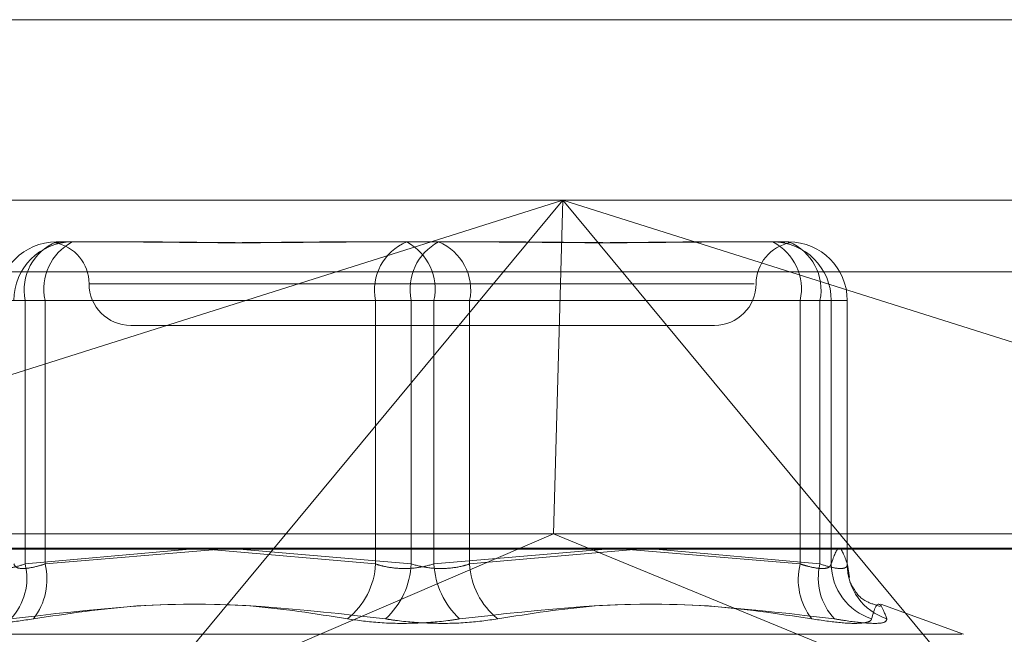
# Model space of a CAD drawing. Units: inches. Extents: x 0 to 23.4, y 0 to 16.5.
# Drawn here: x 4.5 to 4.6, y 13.5 to 13.6 of the extents above; entities that cross this region are included whole.
import ezdxf

# ---------------------------------------------------------------- set-up
doc = ezdxf.new("R2010")
doc.units = ezdxf.units.IN
doc.header["$MEASUREMENT"] = 0
doc.linetypes.add('HIDDEN', pattern=[0.07500000000000001, 0.05, -0.025])

msp = doc.modelspace()

# ---------------------------------------------------------------- linework, layer by layer
at = {"color": 7, "linetype": 'Continuous', "lineweight": 15}
for p, q in [((4.2540810293, 13.5675703827), (7.2790264839, 13.5675703827)), ((4.2210618119, 13.5448504123), (7.3099996054, 13.5448504123))]:
    msp.add_line(p, q, dxfattribs=at)
at = {"color": 7, "linetype": 'HIDDEN', "lineweight": 0}
for p, q in [((4.2540810293, 13.5675703827), (7.2790264839, 13.5675703827)), ((4.5066980494, 13.5598197037), (4.5764388549, 13.5598197037)), ((4.5165611013, 13.5510620224), (4.5442786009, 13.5598197037)), ((4.5442786009, 13.5598197037), (4.5260304506, 13.5378410317)), ((4.5442786009, 13.5598197037), (4.5438759024, 13.5455033114)), ((4.5625267512, 13.5378410317), (4.5442786009, 13.5598197037)), ((4.5442786009, 13.5598197037), (4.5719961005, 13.5510620224)), ((4.5224913649, 13.5579999027), (4.5228319331, 13.5580233421)), ((4.5225376021, 13.5580301546), (4.5260384059, 13.5580301546)), ((4.5260384059, 13.5580301546), (4.5268807551, 13.5580301546)), ((4.5340739023, 13.5580301546), (4.5375747062, 13.5580301546)), ((4.5375747062, 13.5580301546), (4.541234584, 13.5580301546)), ((4.541234584, 13.5580301546), (4.5424420604, 13.5580301546)), ((4.5496352076, 13.5580301546), (4.5532950855, 13.5580301546)), ((4.5532950855, 13.5580301546), (4.5534541595, 13.5580301546)), ((4.5534541595, 13.5580301546), (4.5538192867, 13.5580301546)), ((4.5538192867, 13.5580301546), (4.5539783607, 13.5580301546)), ((4.553953677, 13.5580144936), (4.5540460893, 13.5580032998)), ((4.5760538799, 13.5567564682), (4.5063130745, 13.5567564682)), ((4.5524826505, 13.5562406056), (4.5239510419, 13.5562406056)), ((4.520034086, 13.555524786), (4.5212024209, 13.555524786)), ((4.5220525423, 13.555524786), (4.5207173611, 13.555524786)), ((4.536239525, 13.555524786), (4.5212024209, 13.555524786)), ((4.5212024209, 13.555524786), (4.5212024209, 13.5442107376)), ((4.5220525423, 13.555524786), (4.5377729216, 13.555524786)), ((4.5220525423, 13.5442107376), (4.5220525423, 13.555524786)), ((4.536239525, 13.5442107376), (4.536239525, 13.555524786)), ((4.536239525, 13.555524786), (4.5387430411, 13.555524786)), ((4.5402764377, 13.555524786), (4.5377729216, 13.555524786)), ((4.5377729216, 13.555524786), (4.5377729216, 13.5442107376)), ((4.5387430411, 13.555524786), (4.5387430411, 13.5442107376)), ((4.5544634204, 13.555524786), (4.5387430411, 13.555524786)), ((4.5402764377, 13.555524786), (4.5553135418, 13.555524786)), ((4.5402764377, 13.5442107376), (4.5402764377, 13.555524786)), ((4.5544634204, 13.5442107376), (4.5544634204, 13.555524786)), ((4.5544634204, 13.555524786), (4.5557986016, 13.555524786)), ((4.5564818768, 13.555524786), (4.5553135418, 13.555524786)), ((4.5553135418, 13.555524786), (4.5553135418, 13.5442107376)), ((4.5557986016, 13.555524786), (4.5557986016, 13.5442107376)), ((4.5564818768, 13.555524786), (4.5557986016, 13.555524786)), ((4.5564818768, 13.5442107376), (4.5564818768, 13.555524786)), ((4.5564837293, 13.5441867001), (4.5564837293, 13.555524786)), ((4.5257311381, 13.5544510566), (4.5377763377, 13.5544510566)), ((4.5377763377, 13.5544510566), (4.5507848246, 13.5544510566)), ((4.5759624438, 13.5455033114), (4.5071744605, 13.5455033114)), ((4.5260304506, 13.5378410317), (4.5438759024, 13.5455033114)), ((4.5605393126, 13.538657526), (4.5438759024, 13.5455033114)), ((4.5066210544, 13.5448906643), (4.5763618599, 13.5448906643)), ((4.5212024209, 13.5442107376), (4.5282632396, 13.5448504123)), ((4.5295986825, 13.5448504123), (4.5220525423, 13.5442107376)), ((4.529303615, 13.5448253999), (4.536239525, 13.5442107376)), ((4.5377729216, 13.5442107376), (4.5303912644, 13.5448504123)), ((4.5387430411, 13.5442107376), (4.5461246983, 13.5448504123)), ((4.5474945903, 13.5448504123), (4.5402764377, 13.5442107376)), ((4.5469172802, 13.5448504123), (4.5544634204, 13.5442107376)), ((4.5553135418, 13.5442107376), (4.5482527231, 13.5448504123)), ((4.5565752788, 13.5436324244), (4.5564970485, 13.5441889775)), ((4.5614749035, 13.5411933402), (4.557919235, 13.5424874977)), ((4.5151197799, 13.5411933402), (4.5613961828, 13.5411933402))]:
    msp.add_line(p, q, dxfattribs=at)
for centre, radius, start, end in [((4.5225385287, 13.5555257119), 0.0025044428844132, 90.0211988763, 180.0211832013), ((4.5232218038, 13.5555257119), 0.0025044428844188, 90.0211988764, 180.0211832011), ((4.5233790915, 13.5559732393), 0.0022223872746879, 112.2495972022, 191.6415940738), ((4.5242719169, 13.55601492), 0.0022728517550109, 117.5441611171, 192.4534972495), ((4.5384161956, 13.5559732393), 0.0022223872746832, 112.2495972021, 191.641594074), ((4.5365236665, 13.55601492), 0.0022728517550068, 347.5465027504, 62.455838883), ((4.5399922962, 13.55601492), 0.0022728517550034, 117.544161117, 192.4534972497), ((4.5380997671, 13.5559732393), 0.0022223872746806, 348.358405926, 67.7504027979), ((4.5522440458, 13.55601492), 0.0022728517550081, 347.5465027504, 62.4558388829), ((4.5532941589, 13.5555257119), 0.0025044428844141, 359.9788167987, 89.9788011236), ((4.553977434, 13.5555257119), 0.0025044428844176, 359.9788167988, 89.9788011236), ((4.5531368713, 13.5559732393), 0.0022223872746846, 348.3584059261, 67.7504027978), ((4.5221520401, 13.5562406056), 0.0017895490336439, 0, 79.4607667676), ((4.5543639227, 13.5562406056), 0.0017895490336439, 100.5515471043, 180), ((4.5257311381, 13.5562406056), 0.0017895490336439, 180, 270), ((4.5507848246, 13.5562406056), 0.0017895490336439, 270, 0), ((4.5187323223, 13.5436079389), 0.0025425878887238, 316.4603566445, 13.7143098626), ((4.5193863137, 13.5435461103), 0.0027478181460429, 322.0549302825, 13.9972057676), ((4.5330258153, 13.5443709919), 0.0032177028733937, 308.6048496515, 357.1452628401), ((4.5343292926, 13.5443902432), 0.0034483043298765, 312.7104649001, 357.0160512589), ((4.5421866701, 13.5443902432), 0.0034483043298713, 182.9839487411, 227.2895351), ((4.5434901475, 13.5443709919), 0.0032177028734073, 182.85473716, 231.3951503483), ((4.557129649, 13.5435461103), 0.0027478181460324, 166.0027942323, 217.9450697176), ((4.5577836404, 13.5436079389), 0.0025425878887282, 166.2856901375, 223.5396433556), ((4.558297311, 13.5442346402), 0.0024988237249787, 180.5480731428, 252.1233157677), ((4.558946797, 13.5442014449), 0.0024649377618045, 179.783997388, 252.0518705791)]:
    msp.add_arc(centre, radius, start, end, dxfattribs=at)
for points, knots in [([(4.522696676061197, 13.55803015464199), (4.522694939586207, 13.55803015300608), (4.522632513151756, 13.55803009419508), (4.522616278967359, 13.55802453071792), (4.522600496358572, 13.55801912199633)], [0, 0, 0, 0, 0.027816341015285, 1, 1, 1, 1]), ([(4.534073902345596, 13.55803015464199), (4.534060969425199, 13.55803015244022), (4.532947254738597, 13.55802996283555), (4.531519564600869, 13.5580047519914), (4.529146908321529, 13.55799588027103), (4.527555436186258, 13.55801973644538), (4.526343907300472, 13.5580300968402), (4.526048927492115, 13.55803015265128), (4.526038405906028, 13.55803015464199)], [0, 0, 0, 0, 0.0044186914453889, 0.3805143314233826, 0.5000020268402244, 0.8761189857772608, 0.9955813085546763, 1, 1, 1, 1]), ([(4.526880755079288, 13.55803015464199), (4.526891960138663, 13.55803015244022), (4.52785688057465, 13.55802996283555), (4.529185515489965, 13.5580047519914), (4.531610297718437, 13.55799588027104), (4.533398383158264, 13.55801973644539), (4.534894761857221, 13.5580300968402), (4.535268063450727, 13.55803015265128), (4.535281378683639, 13.55803015464199)], [0, 0, 0, 0, 0.0044186914455049, 0.3805143314233015, 0.5000020268398506, 0.8761189857769003, 0.9955813085546744, 1, 1, 1, 1]), ([(4.549635207648088, 13.55803015464199), (4.549624002588716, 13.55803015244022), (4.548659082152827, 13.55802996283556), (4.547330447237396, 13.5580047519914), (4.544905665008953, 13.55799588027104), (4.543117579569126, 13.55801973644538), (4.54162120087015, 13.5580300968402), (4.541247899276653, 13.55803015265128), (4.541234584043741, 13.55803015464199)], [0, 0, 0, 0, 0.0044186914457484, 0.3805143314230572, 0.5000020268399862, 0.876118985776822, 0.9955813085544499, 1, 1, 1, 1]), ([(4.542442060381782, 13.55803015464199), (4.542454993302179, 13.55803015244022), (4.543568707988789, 13.55802996283555), (4.544996398126505, 13.5580047519914), (4.547369054405856, 13.55799588027104), (4.548960526541066, 13.55801973644538), (4.550172055426941, 13.55803009684021), (4.550467035235261, 13.55803015265128), (4.550477556821348, 13.558030154642)], [0, 0, 0, 0, 0.0044186914454737, 0.3805143314234897, 0.5000020268403423, 0.8761189857773054, 0.995581308554686, 1, 1, 1, 1]), ([(4.553812536546098, 13.55801449770017), (4.55377465112355, 13.55801779304459), (4.553707234138052, 13.55802365709922), (4.553535196095744, 13.55803010074585), (4.55345695043303, 13.55803015278579), (4.553454159501404, 13.55803015464199)], [0, 0, 0, 0, 0.5529967540816673, 0.9840559150143612, 1, 1, 1, 1]), ([(4.555798601592544, 13.5442107376056), (4.555911222493474, 13.54454512315691), (4.556138959287318, 13.54522130220303), (4.556366739116606, 13.54455004381632), (4.55648187676298, 13.5442107376056)], [0, 0, 0, 0, 0.4945222027133949, 1, 1, 1, 1]), ([(4.520034085964398, 13.5442107376056), (4.520034900069827, 13.54417677846702), (4.520037231903608, 13.54407950965687), (4.520207144859723, 13.54400242655376), (4.520607441697891, 13.54402790354976), (4.521004221073992, 13.54414983182015), (4.521202420880109, 13.5442107376056)], [0, 0, 0, 0, 0.1488797913305738, 0.4264348497921304, 0.7134919090693215, 1, 1, 1, 1]), ([(4.522052542313093, 13.5442107376056), (4.521942652566042, 13.54417677846702), (4.521627896497685, 13.54407950965687), (4.521180149764426, 13.54400242655376), (4.520808304947095, 13.54402790354976), (4.520747656389687, 13.54414983182015), (4.520717361134833, 13.5442107376056)], [0, 0, 0, 0, 0.1488797913320927, 0.4264348497921556, 0.7134919090678141, 1, 1, 1, 1]), ([(4.536239525014995, 13.5442107376056), (4.536350228867475, 13.54417677846702), (4.536667316769607, 13.54407950965687), (4.53728497645899, 13.54400242655376), (4.53805711811448, 13.54402790354976), (4.538514546047992, 13.54414983182015), (4.538743041108965, 13.5442107376056)], [0, 0, 0, 0, 0.1488797913324419, 0.4264348497936959, 0.713491909069307, 1, 1, 1, 1]), ([(4.540276437712383, 13.5442107376056), (4.540165733859903, 13.54417677846702), (4.539848645957769, 13.54407950965687), (4.539230986268387, 13.54400242655376), (4.538458844612896, 13.54402790354976), (4.538001416679385, 13.54414983182015), (4.537772921618412, 13.5442107376056)], [0, 0, 0, 0, 0.148879791333231, 0.426434849793119, 0.7134919090692455, 1, 1, 1, 1]), ([(4.554463420414286, 13.5442107376056), (4.554573310161337, 13.54417677846702), (4.554888066229694, 13.54407950965687), (4.555335812962954, 13.54400242655375), (4.555707657780279, 13.54402790354975), (4.555768306337689, 13.54414983182015), (4.555798601592544, 13.5442107376056)], [0, 0, 0, 0, 0.1488797913327591, 0.4264348497931404, 0.7134919090687138, 0.9999999999999999, 0.9999999999999999, 0.9999999999999999, 0.9999999999999999]), ([(4.55648187676298, 13.5442107376056), (4.55648106265755, 13.54417677846702), (4.55647873082377, 13.54407950965687), (4.556308817867651, 13.54400242655376), (4.555908521029489, 13.54402790354976), (4.555511741653386, 13.54414983182015), (4.555313541847267, 13.5442107376056)], [0, 0, 0, 0, 0.1488797913327859, 0.4264348497929616, 0.7134919090681141, 1, 1, 1, 1]), ([(4.557898255073569, 13.54238938612133), (4.557679520865303, 13.54245753934044), (4.557091288468779, 13.54264082082954), (4.556723972852395, 13.54320096918552), (4.556581972094748, 13.54346502591796), (4.556594675824925, 13.54343597233509), (4.556599923743992, 13.54342397028141)], [0, 0, 0, 0, 0.1629523640276417, 0.4382207080053558, 0.7679286148925968, 1, 1, 1, 1]), ([(4.53503348728234, 13.54185646117557), (4.533641167234046, 13.54207843639842), (4.528884871142735, 13.5428367246139), (4.524017778148311, 13.54226255381234), (4.520575439000778, 13.54185646117557)], [0, 0, 0, 0, 0.2927319959827456, 1, 1, 1, 1]), ([(4.521553244827675, 13.54185646117557), (4.523032479000098, 13.54207843639842), (4.528085681904875, 13.54283672461389), (4.533112762875244, 13.54226255381234), (4.536668256399189, 13.54185646117557)], [0, 0, 0, 0, 0.2927319959829728, 1, 1, 1, 1]), ([(4.554962717899704, 13.54185646117557), (4.553483483727281, 13.54207843639842), (4.548430280822503, 13.5428367246139), (4.543403199852135, 13.54226255381235), (4.539847706328191, 13.54185646117557)], [0, 0, 0, 0, 0.292731995983015, 1, 1, 1, 1]), ([(4.541482475445036, 13.54185646117557), (4.542874795493332, 13.54207843639842), (4.547631091584646, 13.5428367246139), (4.552498184579069, 13.54226255381235), (4.555940523726601, 13.54185646117557)], [0, 0, 0, 0, 0.2927319959829124, 1, 1, 1, 1]), ([(4.55818721198105, 13.54185646117557), (4.558100297856923, 13.54207843639842), (4.557803391043454, 13.5428367246139), (4.557643403067512, 13.54226255381234), (4.557530248691101, 13.54185646117557)], [0, 0, 0, 0, 0.2927319959830025, 0.9999999999999999, 0.9999999999999999, 0.9999999999999999, 0.9999999999999999]), ([(4.521553244827675, 13.54185646117557), (4.521120295150721, 13.54179241246671), (4.520254067427189, 13.54166426647141), (4.519375962443297, 13.54165062476959), (4.519029923916988, 13.54174076017255), (4.518994256615891, 13.54183410452104), (4.518985714036276, 13.54185646117557)], [0, 0, 0, 0, 0.3031799493556396, 0.6065898448021907, 0.9057753889701063, 0.9999999999999999, 0.9999999999999999, 0.9999999999999999, 0.9999999999999999]), ([(4.53503348728234, 13.54185646117557), (4.535486892772727, 13.54179241246671), (4.536394047637785, 13.54166426647141), (4.537959078335937, 13.54165062476959), (4.539121301833672, 13.54174076017255), (4.539707344759069, 13.54183410452104), (4.539847706328191, 13.54185646117557)], [0, 0, 0, 0, 0.30317994935603, 0.6065898448026599, 0.9057753889709409, 1, 1, 1, 1]), ([(4.541482475445036, 13.54185646117557), (4.54102906995465, 13.54179241246671), (4.540121915089593, 13.54166426647141), (4.538556884391442, 13.54165062476959), (4.537394660893709, 13.54174076017254), (4.536808617968311, 13.54183410452104), (4.536668256399189, 13.54185646117557)], [0, 0, 0, 0, 0.3031799493564548, 0.6065898448027338, 0.9057753889709095, 1, 1, 1, 1]), ([(4.554962717899704, 13.54185646117557), (4.555395667576659, 13.54179241246671), (4.556261895300192, 13.54166426647141), (4.557140000284085, 13.54165062476959), (4.557486038810389, 13.54174076017254), (4.557521706111486, 13.54183410452104), (4.557530248691101, 13.54185646117557)], [0, 0, 0, 0, 0.3031799493558969, 0.606589844802579, 0.9057753889712573, 1, 1, 1, 1]), ([(4.55818721198105, 13.54185646117557), (4.558166756167619, 13.54179241246671), (4.558125829026094, 13.54166426647141), (4.557438903311836, 13.54165062476959), (4.556622718340408, 13.54174076017254), (4.556072342716107, 13.54183410452104), (4.555940523726601, 13.54185646117557)], [0, 0, 0, 0, 0.3031799493560968, 0.6065898448030123, 0.9057753889711536, 1, 1, 1, 1])]:
    msp.add_open_spline(points, degree=3, knots=knots, dxfattribs=at)

doc.saveas('drawing.dxf')
